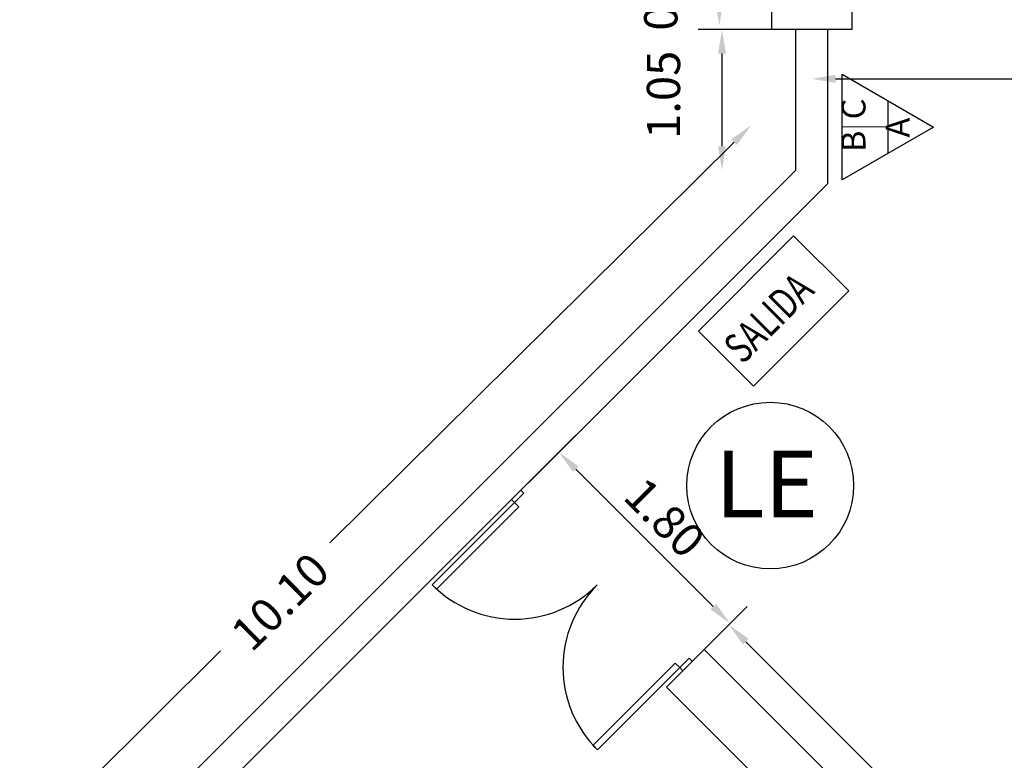
# Model space of a CAD drawing. Extents: x -390 to 338, y -27 to 176.
# Drawn here: x -248 to -241, y 113 to 118 of the extents above; entities that cross this region are included whole.
import ezdxf

# ---------------------------------------------------------------- set-up
doc = ezdxf.new("R2010")
doc.units = 0
doc.header["$MEASUREMENT"] = 0
doc.header["$PDMODE"] = 4
doc.layers.get('DEFPOINTS').update_dxf_attribs({"linetype": 'CONTINUOUS'})
for name, color, linetype in [('CARP', 32, 'CONTINUOUS'), ('COTAS', 2, 'CONTINUOUS'), ('DATOS', 2, 'CONTINUOUS'), ('ESCALERA', 7, 'CONTINUOUS'), ('LE', 150, 'CONTINUOUS'), ('MURO', 3, 'CONTINUOUS'), ('SEÑALIZACION', 52, 'CONTINUOUS')]:
    doc.layers.add(name, color=color, linetype=linetype)
doc.styles.add('ROMAND', font='romand')
doc.styles.add('ROMANS', font='romans.shx')
doc.styles.add('STYLE1', font='arial.ttf')
doc.dimstyles.new('ROMAND', dxfattribs={"dimtxt": 0.25, "dimasz": 0.18, "dimexe": 0.18, "dimexo": 0.0625, "dimgap": 0.09, "dimtad": 1, "dimzin": 0, "dimdsep": 46, "dimtxsty": 'ROMAND', "dimcen": 0.09, "dimclrt": 2, "dimadec": 0, "dimazin": 0, "dimtfac": 1, "dimtofl": 0, "dimtmove": 2, "dimatfit": 3, "dimfxl": 1, "dimtolj": 1, "dimtzin": 0, "dimarcsym": 0})

# ---------------------------------------------------------------- blocks, each defined once
blk = doc.blocks.new('*D909')
at = {"layer": 'COTAS', "color": 0, "lineweight": -2, "transparency": 16777216}
for p, q in [((-242.9677, 117.571), (-246.0067, 114.5585)), ((-249.8748, 110.7242), (-246.8279, 113.7445)), ((-249.7117, 110.3039), (-250.1294, 110.7253))]:
    blk.add_line(p, q, dxfattribs=at)
at = {"layer": 'COTAS', "color": 0, "transparency": 16777216}
for points in [[(-242.9888, 117.5923), (-242.9466, 117.5497), (-242.8399, 117.6978)], [(-249.8959, 110.7455), (-249.8537, 110.7029), (-250.0026, 110.5975)]]:
    blk.add_solid(points, dxfattribs=at)
at = {"layer": 'DEFPOINTS', "color": 0, "transparency": 16777216}
for p in [(-242.5049, 117.3598), (-250.0026, 110.5975), (-249.6677, 110.2596)]:
    blk.add_point(p, dxfattribs=at)
at = {"layer": 'COTAS', "color": 2, "transparency": 16777216, "insert": (-246.381, 114.1149), "char_height": 0.25, "attachment_point": 5, "rotation": 44.74893, "style": 'ROMAND'}
blk.add_mtext('\\A1;10.10', dxfattribs=at)
blk = doc.blocks.new('*D910')
at = {"layer": 'DATOS', "color": 0, "lineweight": -2, "transparency": 16777216}
for p, q in [((-242.5674, 118.4159), (-243.2394, 118.4159)), ((-243.0594, 117.5398), (-243.0594, 118.2359))]:
    blk.add_line(p, q, dxfattribs=at)
at = {"layer": 'DATOS', "color": 0, "transparency": 16777216}
for points in [[(-243.0894, 118.2359), (-243.0294, 118.2359), (-243.0594, 118.4159)], [(-243.0894, 117.5398), (-243.0294, 117.5398), (-243.0594, 117.3598)]]:
    blk.add_solid(points, dxfattribs=at)
at = {"layer": 'DEFPOINTS', "color": 0, "transparency": 16777216}
for p in [(-243.0594, 118.4159), (-242.5049, 118.4159), (-242.5049, 117.3598)]:
    blk.add_point(p, dxfattribs=at)
at = {"layer": 'DATOS', "color": 2, "transparency": 16777216, "insert": (-243.4994, 117.8879), "char_height": 0.25, "attachment_point": 5, "rotation": 90, "style": 'ROMAND'}
blk.add_mtext('\\A1; 1.05', dxfattribs=at)
blk = doc.blocks.new('*D925')
at = {"layer": 'DATOS', "color": 0, "lineweight": -2, "transparency": 16777216}
for p, q in [((-243.2204, 113.7287), (-242.8805, 114.0687)), ((-242.8805, 113.8142), (-239.9612, 110.8958)), ((-240.0466, 110.5559), (-239.7067, 110.8959))]:
    blk.add_line(p, q, dxfattribs=at)
at = {"layer": 'DATOS', "color": 0, "transparency": 16777216}
for points in [[(-242.8593, 113.8354), (-242.9017, 113.793), (-243.0078, 113.9414)], [(-239.94, 110.917), (-239.9824, 110.8746), (-239.8339, 110.7686)]]:
    blk.add_solid(points, dxfattribs=at)
at = {"layer": 'DEFPOINTS', "color": 0, "transparency": 16777216}
for p in [(-243.2646, 113.6845), (-239.8339, 110.7686), (-240.0907, 110.5117)]:
    blk.add_point(p, dxfattribs=at)
at = {"layer": 'DATOS', "color": 2, "transparency": 16777216, "insert": (-241.2688, 112.5071), "char_height": 0.25, "attachment_point": 5, "rotation": 315.00887, "style": 'ROMAND'}
blk.add_mtext('\\A1;5.22', dxfattribs=at)
blk = doc.blocks.new('*D929')
at = {"layer": 'DATOS', "color": 0, "lineweight": -2, "transparency": 16777216}
for p, q in [((-244.7205, 114.8048), (-244.1589, 115.3663)), ((-243.1254, 114.0781), (-244.1589, 115.1118)), ((-243.4325, 113.5166), (-242.8709, 114.0781))]:
    blk.add_line(p, q, dxfattribs=at)
at = {"layer": 'DATOS', "color": 0, "transparency": 16777216}
for points in [[(-244.1377, 115.133), (-244.1801, 115.0906), (-244.2862, 115.2391)], [(-243.1042, 114.0993), (-243.1467, 114.0569), (-242.9982, 113.9508)]]:
    blk.add_solid(points, dxfattribs=at)
at = {"layer": 'DEFPOINTS', "color": 0, "transparency": 16777216}
for p in [(-244.2862, 115.2391), (-244.7647, 114.7606), (-243.4767, 113.4724)]:
    blk.add_point(p, dxfattribs=at)
at = {"layer": 'DATOS', "color": 2, "transparency": 16777216, "insert": (-243.4901, 114.7469), "char_height": 0.25, "attachment_point": 5, "rotation": 314.99472, "style": 'ROMAND'}
blk.add_mtext('\\A1;1.80', dxfattribs=at)
blk = doc.blocks.new('*D933')
at = {"layer": 'DATOS', "color": 0, "lineweight": -2, "transparency": 16777216}
for p, q in [((-243.0581, 119.0333), (-243.2596, 119.0333)), ((-243.0796, 118.6252), (-243.0796, 118.8533))]:
    blk.add_line(p, q, dxfattribs=at)
at = {"layer": 'DATOS', "color": 0, "transparency": 16777216}
for points in [[(-243.1096, 118.8533), (-243.0496, 118.8533), (-243.0796, 119.0333)], [(-243.1096, 118.6252), (-243.0496, 118.6252), (-243.0796, 118.4452)]]:
    blk.add_solid(points, dxfattribs=at)
at = {"layer": 'DEFPOINTS', "color": 0, "transparency": 16777216}
for p in [(-243.0796, 119.0333), (-242.9956, 119.0333), (-242.9956, 118.4452)]:
    blk.add_point(p, dxfattribs=at)
at = {"layer": 'DATOS', "color": 2, "transparency": 16777216, "insert": (-243.5196, 118.7393), "char_height": 0.25, "attachment_point": 5, "rotation": 90, "style": 'ROMAND'}
blk.add_mtext('\\A1;0.80', dxfattribs=at)
blk = doc.blocks.new('*D904')
at = {"layer": 'DATOS', "color": 0, "lineweight": -2, "transparency": 16777216}
for p, q in [((-237.5727, 118.1087), (-237.5727, 118.2262)), ((-242.206, 118.0462), (-237.7527, 118.0462))]:
    blk.add_line(p, q, dxfattribs=at)
at = {"layer": 'DATOS', "color": 0, "transparency": 16777216}
for points in [[(-242.206, 118.0762), (-242.206, 118.0162), (-242.386, 118.0462)], [(-237.7527, 118.0762), (-237.7527, 118.0162), (-237.5727, 118.0462)]]:
    blk.add_solid(points, dxfattribs=at)
at = {"layer": 'DEFPOINTS', "color": 0, "transparency": 16777216}
for p in [(-242.386, 118.0462), (-237.5727, 118.0462), (-237.5727, 118.0462)]:
    blk.add_point(p, dxfattribs=at)
at = {"layer": 'DATOS', "color": 2, "transparency": 16777216, "insert": (-239.9794, 118.2612), "char_height": 0.25, "attachment_point": 5, "style": 'ROMAND'}
blk.add_mtext('\\A1;4.60', dxfattribs=at)

msp = doc.modelspace()

# ---------------------------------------------------------------- linework, layer by layer
at = {"layer": 'CARP'}
for p, q in [((-244.548, 114.9317), (-244.5708, 114.9545)), ((-244.6187, 114.861), (-244.6415, 114.8838)), ((-244.6187, 114.861), (-244.548, 114.9317)), ((-243.3775, 113.6201), (-243.3068, 113.6909)), ((-243.3068, 113.6909), (-243.2825, 113.6666)), ((-243.3775, 113.6201), (-243.3532, 113.5959))]:
    msp.add_line(p, q, dxfattribs=at)
for points in [[(-244.6187, 114.861), (-244.5858, 114.8281), (-245.2045, 114.2091), (-245.2375, 114.242)], [(-243.4104, 113.6531), (-243.3775, 113.6201), (-243.9963, 113.0012), (-244.0292, 113.0341)]]:
    msp.add_lwpolyline(points, close=True, dxfattribs=at)
for centre, radius, start, end in [((-244.6171, 114.8572), 0.8737, 224.76113, 315.10803), ((-243.3813, 113.6218), 0.8736, 134.90368, 225.2639)]:
    msp.add_arc(centre, radius, start, end, dxfattribs=at)
at = {"layer": 'DATOS'}
for p, q in [((-243.237, 116.149), (-242.5209, 116.865)), ((-242.5209, 116.865), (-242.1072, 116.4514)), ((-242.1072, 116.4514), (-242.8233, 115.7353)), ((-242.8233, 115.7353), (-243.237, 116.149))]:
    msp.add_line(p, q, dxfattribs=at)
at = {"layer": 'LE'}
for p, q in [((-242.157, 117.2869), (-242.1566, 118.0811)), ((-242.1566, 118.0811), (-241.469, 117.6836)), ((-241.469, 117.6836), (-242.157, 117.2869)), ((-241.8128, 117.6838), (-242.1568, 117.684))]:
    msp.add_line(p, q, dxfattribs=at)
msp.add_circle((-242.6969, 114.9879), 0.6264, dxfattribs=at)
at = {"layer": 'MURO', "color": 6}
for p, q in [((-242.6847, 118.4159), (-242.6847, 119.0159)), ((-242.0847, 119.0159), (-242.0847, 118.4159)), ((-242.0847, 118.4159), (-242.6847, 118.4159))]:
    msp.add_line(p, q, dxfattribs=at)
at = {"layer": 'MURO', "color": 7}
for p, q in [((-242.5049, 117.3598), (-242.5049, 118.4159)), ((-242.2649, 117.2604), (-242.2649, 118.4159)), ((-249.6677, 110.1971), (-242.5049, 117.3598)), ((-249.5683, 109.9571), (-242.2649, 117.2604)), ((-240.02, 110.5824), (-243.1939, 113.7552)), ((-240.3877, 110.3843), (-243.4767, 113.4724))]:
    msp.add_line(p, q, dxfattribs=at)
at = {"layer": 'MURO', "color": 7, "linetype": 'Continuous'}
for p, q in [((-241.8128, 117.8824), (-241.8128, 117.4854)), ((-243.4767, 113.4724), (-243.1939, 113.7552))]:
    msp.add_line(p, q, dxfattribs=at)

# ---------------------------------------------------------------- texts
at = {"layer": 'ESCALERA', "style": 'ROMANS'}
msp.add_text('LE', height=0.50112, dxfattribs=at).set_placement((-243.1108, 114.7499))
at = {"layer": 'MURO', "color": 7, "linetype": 'Continuous', "char_height": 0.18, "width": 4.048101, "attachment_point": 7, "rotation": 90, "style": 'STYLE1'}
for s, insert in [('C', (-241.9245, 117.7412)), ('A', (-241.5933, 117.6049)), ('B', (-241.9245, 117.4955))]:
    msp.add_mtext(s, dxfattribs=dict(at, insert=insert))
at = {"layer": 'SEÑALIZACION', "style": 'ROMANS', "width": 0.75}
msp.add_text('SALIDA', height=0.22792, rotation=45, dxfattribs=at).set_placement((-242.9043, 115.893))

# ---------------------------------------------------------------- dimensions: what is measured, and where the dimension line sits
at = {"layer": 'COTAS'}
dim = msp.add_linear_dim(base=(-250.0026, 110.5975), p1=(-242.5049, 117.3598), p2=(-249.6677, 110.2596), angle=224.74893, text='10.10', dimstyle='ROMAND', override={"dimse1": 1}, dxfattribs=at)
dim.commit()
dim.dimension.update_dxf_attribs({"geometry": '*D909', "text_midpoint": (-246.381, 114.1149), "dimtype": 161})
at = {"layer": 'DATOS'}
for base, p1, p2, text, picture, middle in [((-243.0796, 119.0333), (-242.9956, 118.4452), (-242.9956, 119.0333), '0.80', '*D933', (-243.5196, 118.7393)), ((-243.0594, 118.4159), (-242.5049, 117.3598), (-242.5049, 118.4159), ' 1.05', '*D910', (-243.4994, 117.8879))]:
    dim = msp.add_linear_dim(base=base, p1=p1, p2=p2, angle=90, text=text, dimstyle='ROMAND', override={"dimse1": 1}, dxfattribs=at)
    dim.commit()
    dim.dimension.update_dxf_attribs({"geometry": picture, "text_midpoint": middle})
dim = msp.add_linear_dim(base=(-237.5727, 118.0462), p1=(-242.386, 118.0462), p2=(-237.5727, 118.0462), text='4.60', dimstyle='ROMAND', override={"dimse1": 1}, dxfattribs=at)
dim.commit()
dim.dimension.update_dxf_attribs({"geometry": '*D904', "text_midpoint": (-239.9794, 118.2612)})
for p1, p2, distance, text, picture, middle in [((-243.4767, 113.4724), (-244.7647, 114.7606), -0.6767, '1.80', '*D929', (-243.4901, 114.7469)), ((-243.2646, 113.6845), (-240.0907, 110.5117), 0.3633, '5.22', '*D925', (-241.2688, 112.5071))]:
    dim = msp.add_aligned_dim(p1=p1, p2=p2, distance=distance, text=text, dimstyle='ROMAND', dxfattribs=at)
    dim.commit()
    dim.dimension.update_dxf_attribs({"geometry": picture, "text_midpoint": middle})

doc.saveas('drawing.dxf')
